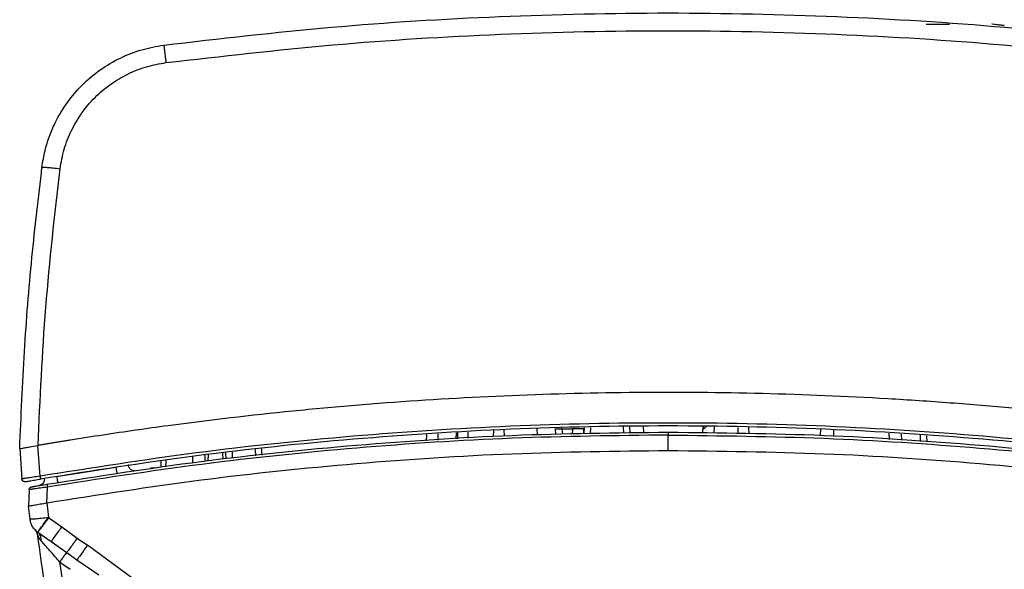
# Model space of a CAD drawing. Units: inches. Extents: x 0.4 to 10.6, y 0.4 to 8.1.
# Drawn here: x 7.7 to 8, y 2.5 to 2.7 of the extents above; entities that cross this region are included whole.
import ezdxf

# ---------------------------------------------------------------- set-up
doc = ezdxf.new("R2010")
doc.units = ezdxf.units.IN
doc.header["$MEASUREMENT"] = 0

msp = doc.modelspace()

# ---------------------------------------------------------------- linework, layer by layer
at = {"color": 7, "linetype": 'Continuous', "lineweight": 25}
for p, q in [((7.81167, 2.71641), (7.81167, 2.71641)), ((7.98528, 2.71641), (7.99277, 2.71641)), ((8.0064, 2.71642), (8.00642, 2.71661)), ((8.01035, 2.71597), (8.0064, 2.71642)), ((8.00642, 2.71661), (8.01037, 2.71617)), ((7.84934, 2.58598), (7.84941, 2.584)), ((7.86606, 2.58446), (7.86599, 2.58642)), ((7.868, 2.58627), (7.87148, 2.58627)), ((7.87517, 2.58465), (7.87524, 2.58661)), ((7.88981, 2.58692), (7.88988, 2.58496)), ((7.8944, 2.58505), (7.89433, 2.58702)), ((7.91332, 2.58498), (7.91336, 2.58605)), ((7.91339, 2.58689), (7.9134, 2.58724)), ((7.92806, 2.58664), (7.92813, 2.58467)), ((7.82815, 2.58463), (7.82808, 2.58266)), ((7.83451, 2.58306), (7.83458, 2.58504)), ((7.90222, 2.57931), (7.90222, 2.58426)), ((7.98538, 2.58405), (7.98545, 2.58209)), ((7.69355, 2.57988), (7.69424, 2.57015)), ((7.69355, 2.57988), (7.69355, 2.57988)), ((7.6973, 2.58053), (7.69942, 2.58089)), ((7.69942, 2.58089), (7.69945, 2.5809)), ((7.70011, 2.57103), (7.69942, 2.58089)), ((7.77151, 2.57782), (7.77144, 2.57978)), ((7.74053, 2.57609), (7.74048, 2.57407)), ((7.75323, 2.5759), (7.75328, 2.57786)), ((7.7598, 2.57855), (7.75985, 2.5766)), ((7.70543, 2.57089), (7.72452, 2.5739)), ((7.73774, 2.57367), (7.73564, 2.57359)), ((7.7015, 2.57028), (7.70148, 2.5699)), ((7.69659, 2.56667), (7.69641, 2.56144)), ((7.70231, 2.56245), (7.70249, 2.56751)), ((7.69689, 2.55716), (7.69641, 2.56144)), ((7.69641, 2.56144), (7.69641, 2.56144)), ((7.70225, 2.56244), (7.70278, 2.55768)), ((7.70278, 2.55768), (7.70707, 2.55468)), ((7.6984, 2.55386), (7.69847, 2.55378)), ((7.70707, 2.55468), (7.71204, 2.55112)), ((7.69989, 2.55251), (7.69885, 2.55341)), ((7.69937, 2.553), (7.69928, 2.55306)), ((7.69937, 2.553), (7.70365, 2.55)), ((7.69989, 2.55251), (7.69937, 2.553)), ((7.69947, 2.55158), (7.69939, 2.55169)), ((7.69947, 2.55158), (7.69939, 2.55169)), ((7.71204, 2.55112), (7.71535, 2.54879)), ((7.70365, 2.55), (7.70379, 2.55017)), ((7.70365, 2.55), (7.70867, 2.54646)), ((7.70373, 2.55008), (7.70428, 2.54956)), ((7.75103, 2.52268), (7.71535, 2.54879)), ((7.70867, 2.54646), (7.71198, 2.54414)), ((7.70643, 2.54339), (7.70975, 2.54107))]:
    msp.add_line(p, q, dxfattribs=at)
at = {"color": 1, "linetype": 'Continuous', "lineweight": 25}
for p, q in [((7.84606, 2.58379), (7.84609, 2.58577)), ((7.86016, 2.58433), (7.86009, 2.58629)), ((7.868, 2.58627), (7.86794, 2.58686)), ((7.868, 2.58627), (7.86821, 2.5845)), ((7.87148, 2.58627), (7.87132, 2.58457)), ((7.87498, 2.58627), (7.87499, 2.58464)), ((7.87721, 2.58665), (7.87714, 2.58469)), ((7.88791, 2.58491), (7.88784, 2.58688)), ((7.91697, 2.58687), (7.91695, 2.58491)), ((7.92473, 2.58474), (7.92474, 2.58671)), ((7.95119, 2.58419), (7.95134, 2.58615)), ((7.95548, 2.58397), (7.95551, 2.58595)), ((7.82443, 2.5844), (7.82438, 2.58243)), ((7.83399, 2.58303), (7.83406, 2.58501)), ((7.83774, 2.58524), (7.83778, 2.58327)), ((7.9734, 2.58284), (7.97337, 2.58482)), ((7.97738, 2.58259), (7.97728, 2.58457)), ((7.98341, 2.58222), (7.98336, 2.58418)), ((7.76955, 2.57762), (7.76948, 2.57958)), ((7.73894, 2.57585), (7.73896, 2.57385)), ((7.74924, 2.57537), (7.74931, 2.57739)), ((7.75421, 2.57601), (7.75426, 2.57797)), ((7.75882, 2.57845), (7.75887, 2.57649)), ((7.76187, 2.57877), (7.76194, 2.57682)), ((7.71198, 2.54414), (7.71897, 2.53925))]:
    msp.add_line(p, q, dxfattribs=at)
at = {"color": 7, "linetype": 'Continuous', "lineweight": 25}
for points, knots in [([(7.73991, 2.70972), (7.75787, 2.71179), (7.79379, 2.71594), (7.84796, 2.71926), (7.9022, 2.72045), (7.95645, 2.71926), (8.01062, 2.71594), (8.04656, 2.7118), (8.06453, 2.70972)], [0, 0, 0, 0, 0.1666375, 0.3332867, 0.4999475, 0.66662, 0.8333042, 1, 1, 1, 1]), ([(7.74063, 2.70407), (7.75851, 2.70613), (7.79428, 2.71026), (7.84821, 2.71356), (7.90222, 2.71475), (7.95623, 2.71356), (8.01015, 2.71026), (8.04592, 2.70613), (8.0638, 2.70407)], [0, 0, 0, 0, 0.16664, 0.333313, 0.500001, 0.666689, 0.833361, 1, 1, 1, 1]), ([(7.70073, 2.67047), (7.70101, 2.67222), (7.70155, 2.67561), (7.70304, 2.68036), (7.7053, 2.68567), (7.70868, 2.69131), (7.7136, 2.69708), (7.71934, 2.70192), (7.72582, 2.70572), (7.73271, 2.70846), (7.73752, 2.7093), (7.73991, 2.70972)], [0, 0, 0, 0, 0.0893631, 0.1725803, 0.2496504, 0.3791036, 0.5017974, 0.6293466, 0.7548952, 0.8784455, 1, 1, 1, 1]), ([(7.73991, 2.70972), (7.73992, 2.70964), (7.73994, 2.70947), (7.7401, 2.70817), (7.74034, 2.70631), (7.74053, 2.70482), (7.74063, 2.70407)], [0, 0, 0, 0, 0.25, 0.5, 0.75, 1, 1, 1, 1]), ([(7.70655, 2.66993), (7.70692, 2.67205), (7.70767, 2.67631), (7.71009, 2.68238), (7.71343, 2.68801), (7.71768, 2.69301), (7.72269, 2.69724), (7.72829, 2.70055), (7.73431, 2.70296), (7.73853, 2.7037), (7.74063, 2.70407)], [0, 0, 0, 0, 0.124235, 0.249533, 0.375527, 0.501717, 0.627586, 0.752748, 0.876932, 1, 1, 1, 1]), ([(7.69355, 2.57988), (7.694, 2.59032), (7.69487, 2.61084), (7.69729, 2.64105), (7.6996, 2.66077), (7.70073, 2.67047)], [0, 0, 0, 0, 0.344597, 0.67793, 1, 1, 1, 1]), ([(7.69945, 2.5809), (7.70013, 2.59575), (7.70148, 2.62551), (7.70486, 2.65511), (7.70655, 2.66993)], [0, 0, 0, 0, 0.499108, 1, 1, 1, 1]), ([(7.70073, 2.67047), (7.70082, 2.67048), (7.701, 2.67051), (7.70235, 2.67041), (7.70427, 2.67021), (7.70579, 2.67003), (7.70655, 2.66993)], [0, 0, 0, 0, 0.2500004, 0.5, 0.7499996, 1, 1, 1, 1]), ([(8.10498, 2.5809), (8.10332, 2.58118), (8.10146, 2.58149), (8.09938, 2.58183), (8.09876, 2.58194), (8.09814, 2.58204), (8.09752, 2.58214), (8.09689, 2.58224), (8.09627, 2.58234), (8.09503, 2.58254), (8.09067, 2.58324), (8.08319, 2.5844), (8.06989, 2.58636), (8.05656, 2.58814), (8.0432, 2.58976), (8.02984, 2.59127), (8.01646, 2.59261), (7.99971, 2.59408), (7.9863, 2.59509), (7.96281, 2.59655), (7.93256, 2.59782), (7.8922, 2.59815), (7.85183, 2.59715), (7.81824, 2.59519), (7.79478, 2.59324), (7.77135, 2.59099), (7.75114, 2.58862), (7.73083, 2.58581), (7.72036, 2.58427), (7.71317, 2.58315), (7.70925, 2.58252), (7.70859, 2.58241), (7.70794, 2.58231), (7.70729, 2.5822), (7.70663, 2.58209), (7.70598, 2.58199), (7.70533, 2.58188), (7.70468, 2.58177), (7.70402, 2.58166), (7.70337, 2.58156), (7.70272, 2.58145), (7.70206, 2.58134), (7.70141, 2.58123), (7.70076, 2.58112), (7.70011, 2.58101), (7.69967, 2.58094), (7.69945, 2.5809)], [0, 0, 0, 0, 0.012378, 0.013926, 0.015473, 0.01702, 0.018568, 0.020115, 0.021662, 0.02321, 0.029399, 0.054156, 0.078913, 0.128429, 0.153186, 0.177943, 0.227458, 0.252215, 0.301731, 0.326488, 0.425529, 0.52457, 0.623667, 0.722763, 0.772278, 0.797035, 0.896077, 0.922053, 0.948028, 0.974013, 0.975637, 0.977261, 0.978886, 0.98051, 0.982134, 0.983758, 0.985382, 0.987006, 0.988631, 0.990255, 0.991879, 0.993503, 0.995127, 0.996751, 0.998376, 1, 1, 1, 1]), ([(8.10432, 2.57103), (8.0876, 2.57367), (8.05417, 2.57895), (8.00365, 2.58418), (7.95298, 2.58743), (7.90222, 2.58849), (7.85145, 2.58743), (7.80078, 2.58418), (7.75026, 2.57895), (7.71683, 2.57367), (7.70011, 2.57103)], [0, 0, 0, 0, 0.125007, 0.250007, 0.375004, 0.499999, 0.624994, 0.749991, 0.874993, 1, 1, 1, 1]), ([(8.10416, 2.57009), (8.08745, 2.57273), (8.05405, 2.57801), (8.00357, 2.58323), (7.95293, 2.58648), (7.90221, 2.58754), (7.85148, 2.58648), (7.80085, 2.58323), (7.75038, 2.57801), (7.71698, 2.57273), (7.70027, 2.57009)], [0, 0, 0, 0, 0.125011, 0.250018, 0.375023, 0.500024, 0.625023, 0.750018, 0.875011, 1, 1, 1, 1]), ([(7.87498, 2.58627), (7.87479, 2.58626), (7.87441, 2.58625), (7.87355, 2.58624), (7.87256, 2.58625), (7.87184, 2.58626), (7.87148, 2.58627)], [0, 0, 0, 0, 0.249999, 0.5, 0.750001, 1, 1, 1, 1]), ([(7.9136, 2.58694), (7.91356, 2.58686), (7.91339, 2.58656), (7.91337, 2.5862), (7.91336, 2.58594)], [0, 0, 0, 0, 0.279332, 1, 1, 1, 1]), ([(7.90222, 2.58426), (7.88549, 2.58406), (7.85205, 2.58366), (7.80198, 2.58037), (7.75206, 2.57528), (7.71901, 2.5701), (7.70249, 2.56751)], [0, 0, 0, 0, 0.250003, 0.500006, 0.750005, 1, 1, 1, 1]), ([(7.90222, 2.58521), (7.90222, 2.5852), (7.90222, 2.58517), (7.90222, 2.58495), (7.90222, 2.58464), (7.90222, 2.58439), (7.90222, 2.58426)], [0, 0, 0, 0, 0.249993, 0.5, 0.750007, 1, 1, 1, 1]), ([(7.90222, 2.58426), (7.91894, 2.58406), (7.95238, 2.58366), (8.00246, 2.58037), (8.05238, 2.57528), (8.08542, 2.5701), (8.10194, 2.56751)], [0, 0, 0, 0, 0.2500047, 0.5000075, 0.7500066, 1, 1, 1, 1]), ([(7.69355, 2.57988), (7.6936, 2.57989), (7.69371, 2.57991), (7.69451, 2.58005), (7.6957, 2.58026), (7.69675, 2.58044), (7.6973, 2.58053)], [0, 0, 0, 0, 0.248974, 0.502301, 0.739034, 1, 1, 1, 1]), ([(7.72452, 2.5739), (7.72457, 2.57363), (7.72465, 2.57307), (7.72474, 2.57246), (7.7248, 2.57209), (7.7248, 2.57205), (7.72481, 2.57203)], [0, 0, 0, 0, 0.2796246, 0.5592784, 0.7796387, 1, 1, 1, 1]), ([(7.70011, 2.57103), (7.69935, 2.57091), (7.69781, 2.57068), (7.69587, 2.57038), (7.6945, 2.57018), (7.69432, 2.57016), (7.69424, 2.57015)], [0, 0, 0, 0, 0.249644, 0.499283, 0.749345, 1, 1, 1, 1]), ([(7.69539, 2.56925), (7.69546, 2.56926), (7.69561, 2.56929), (7.69674, 2.56949), (7.69836, 2.56977), (7.69964, 2.56999), (7.70027, 2.57009)], [0, 0, 0, 0, 0.250559, 0.500636, 0.750339, 1, 1, 1, 1]), ([(7.70011, 2.57103), (7.70014, 2.57089), (7.70018, 2.57061), (7.70024, 2.57031), (7.70027, 2.57013), (7.70027, 2.57011), (7.70027, 2.57009)], [0, 0, 0, 0, 0.279625, 0.559279, 0.779639, 1, 1, 1, 1]), ([(7.70543, 2.57089), (7.70548, 2.57061), (7.70557, 2.57006), (7.70567, 2.56945), (7.70573, 2.56908), (7.70574, 2.56904), (7.70574, 2.56902)], [0, 0, 0, 0, 0.279625, 0.559278, 0.779639, 1, 1, 1, 1]), ([(7.70249, 2.56751), (7.70173, 2.56741), (7.70021, 2.5672), (7.69825, 2.56692), (7.69714, 2.56676), (7.69666, 2.56669), (7.69662, 2.56667), (7.69659, 2.56667)], [0, 0, 0, 0, 0.246925, 0.495718, 0.746678, 0.873309, 1, 1, 1, 1]), ([(7.69868, 2.56782), (7.69836, 2.56776), (7.69776, 2.56765), (7.69715, 2.56743), (7.69676, 2.56719), (7.69666, 2.56695), (7.69661, 2.56684)], [0, 0, 0, 0, 0.308347, 0.581179, 0.813203, 1, 1, 1, 1]), ([(7.69741, 2.5676), (7.69743, 2.56761), (7.69747, 2.56761), (7.69787, 2.56768), (7.69879, 2.56784), (7.70043, 2.56812), (7.7017, 2.56834), (7.70233, 2.56845)], [0, 0, 0, 0, 0.126294, 0.252677, 0.503108, 0.752274, 1, 1, 1, 1]), ([(7.70233, 2.56845), (7.70234, 2.56843), (7.70234, 2.56839), (7.70238, 2.56815), (7.70244, 2.56784), (7.70247, 2.56762), (7.70249, 2.56751)], [0, 0, 0, 0, 0.279625, 0.559279, 0.779639, 1, 1, 1, 1]), ([(7.69641, 2.56144), (7.69644, 2.56144), (7.69649, 2.56145), (7.69689, 2.56152), (7.6975, 2.56163), (7.69808, 2.56173), (7.69838, 2.56178)], [0, 0, 0, 0, 0.249897, 0.50118, 0.745329, 1, 1, 1, 1]), ([(7.69838, 2.56178), (7.69896, 2.56188), (7.70012, 2.56208), (7.70154, 2.56232), (7.70225, 2.56244)], [0, 0, 0, 0, 0.501567, 1, 1, 1, 1]), ([(7.70225, 2.56244), (7.70226, 2.56245), (7.70228, 2.56245), (7.7023, 2.56245), (7.70231, 2.56245)], [0, 0, 0, 0, 0.5, 1, 1, 1, 1]), ([(7.69928, 2.55306), (7.69934, 2.55312), (7.69942, 2.5532), (7.69987, 2.55376), (7.70045, 2.55453), (7.70143, 2.55584), (7.70233, 2.55707), (7.70278, 2.55768)], [0, 0, 0, 0, 0.239864, 0.366586, 0.500655, 0.750321, 1, 1, 1, 1]), ([(7.70278, 2.55768), (7.70234, 2.55706), (7.70147, 2.55581), (7.70035, 2.55426), (7.69955, 2.55319), (7.69943, 2.55306), (7.69937, 2.553)], [0, 0, 0, 0, 0.2500004, 0.5, 0.7499996, 1, 1, 1, 1]), ([(7.69841, 2.55384), (7.69867, 2.55351), (7.6992, 2.55284), (7.69938, 2.552), (7.69947, 2.55158)], [0, 0, 0, 0, 0.495269, 1, 1, 1, 1]), ([(7.71408, 2.47544), (7.71216, 2.48319), (7.70815, 2.49931), (7.70316, 2.52475), (7.70068, 2.54249), (7.69939, 2.55169)], [0, 0, 0, 0, 0.308148, 0.641482, 1, 1, 1, 1]), ([(7.71204, 2.55112), (7.71164, 2.55054), (7.71082, 2.54938), (7.70976, 2.5479), (7.70896, 2.54681), (7.70877, 2.54658), (7.70867, 2.54646)], [0, 0, 0, 0, 0.25, 0.5, 0.749999, 1, 1, 1, 1]), ([(7.70643, 2.54339), (7.70537, 2.54461), (7.70379, 2.54645), (7.70174, 2.54879), (7.70087, 2.54978), (7.70044, 2.55027)], [0, 0, 0, 0, 0.500545, 0.750838, 1, 1, 1, 1]), ([(7.71535, 2.54879), (7.71495, 2.54821), (7.71413, 2.54705), (7.71307, 2.54558), (7.71227, 2.54449), (7.71208, 2.54426), (7.71198, 2.54414)], [0, 0, 0, 0, 0.25, 0.5, 0.75, 1, 1, 1, 1]), ([(7.71979, 2.47673), (7.71708, 2.48774), (7.71166, 2.50977), (7.70817, 2.53218), (7.70643, 2.54339)], [0, 0, 0, 0, 0.499997, 1, 1, 1, 1])]:
    msp.add_open_spline(points, degree=3, knots=knots, dxfattribs=at)
at = {"color": 1, "linetype": 'Continuous', "lineweight": 25}
for points, knots in [([(7.86608, 2.58626), (7.8661, 2.58625), (7.86617, 2.58624), (7.86665, 2.58624), (7.86731, 2.58625), (7.86777, 2.58626), (7.868, 2.58627)], [0, 0, 0, 0, 0.178954, 0.497665, 0.748832, 1, 1, 1, 1]), ([(7.91336, 2.58605), (7.91338, 2.58608), (7.91343, 2.58614), (7.91376, 2.5864), (7.91412, 2.58667), (7.91439, 2.58686), (7.91448, 2.58692)], [0, 0, 0, 0, 0.305628, 0.595103, 0.864743, 1, 1, 1, 1]), ([(7.70379, 2.55017), (7.70383, 2.55021), (7.70394, 2.55032), (7.70464, 2.55128), (7.70575, 2.55281), (7.70663, 2.55406), (7.70707, 2.55468)], [0, 0, 0, 0, 0.144453, 0.429635, 0.714817, 1, 1, 1, 1]), ([(7.70044, 2.55027), (7.70016, 2.55063), (7.69974, 2.55116), (7.69953, 2.55148), (7.69947, 2.55158)], [0, 0, 0, 0, 0.677184, 1, 1, 1, 1]), ([(7.70044, 2.55027), (7.70045, 2.55055), (7.70047, 2.55112), (7.70028, 2.55189), (7.70002, 2.5523), (7.69989, 2.55251)], [0, 0, 0, 0, 0.333333, 0.666666, 1, 1, 1, 1]), ([(7.70044, 2.55027), (7.70045, 2.55055), (7.70047, 2.55112), (7.70028, 2.55189), (7.70002, 2.5523), (7.69989, 2.55251)], [0, 0, 0, 0, 0.3333334, 0.6666668, 1, 1, 1, 1])]:
    msp.add_open_spline(points, degree=3, knots=knots, dxfattribs=at)
at = {"color": 7, "linetype": 'Continuous', "lineweight": 25}
for points in [[(7.70233, 2.56845), (7.71887, 2.57104), (7.75194, 2.57622), (7.8019, 2.58131), (7.85201, 2.58461), (7.88548, 2.58501), (7.90222, 2.58521)], [(7.90222, 2.58521), (7.91895, 2.58501), (7.95242, 2.58461), (8.00253, 2.58131), (8.05249, 2.57622), (8.08556, 2.57104), (8.1021, 2.56845)], [(7.70231, 2.56245), (7.71885, 2.56506), (7.75192, 2.57027), (7.80189, 2.57539), (7.852, 2.57871), (7.88548, 2.57911), (7.90222, 2.57931)], [(7.90222, 2.57931), (7.91895, 2.57911), (7.95243, 2.57871), (8.00255, 2.57539), (8.05251, 2.57027), (8.08558, 2.56506), (8.10212, 2.56245)], [(7.72845, 2.57477), (7.72846, 2.57463), (7.72849, 2.57436), (7.72864, 2.57397), (7.72886, 2.57362), (7.72914, 2.57332), (7.72949, 2.57309), (7.72988, 2.57293), (7.73029, 2.57286), (7.73056, 2.57288), (7.7307, 2.57289)], [(7.69539, 2.56925), (7.69532, 2.56924), (7.69518, 2.56923), (7.69498, 2.56926), (7.69478, 2.56933), (7.69461, 2.56944), (7.69446, 2.56958), (7.69434, 2.56976), (7.69426, 2.56995), (7.69424, 2.57008), (7.69424, 2.57015)], [(7.70148, 2.5699), (7.70145, 2.56967), (7.70139, 2.56923), (7.70103, 2.56865), (7.7005, 2.5682), (7.70007, 2.56808), (7.69985, 2.56802)], [(7.69659, 2.56667), (7.69661, 2.56678), (7.69664, 2.567), (7.69682, 2.56729), (7.69709, 2.56751), (7.6973, 2.56757), (7.69741, 2.5676)], [(7.70278, 2.55768), (7.70201, 2.5576), (7.70047, 2.55742), (7.69853, 2.55723), (7.69716, 2.55713), (7.69698, 2.55715), (7.69689, 2.55716)], [(7.69928, 2.55306), (7.69897, 2.55332), (7.69834, 2.55384), (7.69763, 2.55484), (7.6971, 2.55595), (7.69696, 2.55676), (7.69689, 2.55716)], [(7.6984, 2.55386), (7.69865, 2.55353), (7.69915, 2.55289), (7.69931, 2.55209), (7.69939, 2.55169)], [(7.70867, 2.54646), (7.7086, 2.54638), (7.70847, 2.54623), (7.70794, 2.54551), (7.70724, 2.54454), (7.7067, 2.54377), (7.70643, 2.54339)]]:
    msp.add_open_spline(points, degree=3, dxfattribs=at)

doc.saveas('drawing.dxf')
